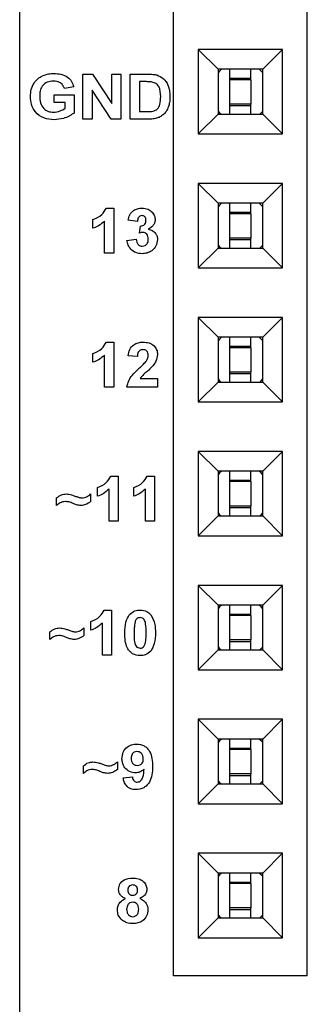
# Model space of a CAD drawing. Units: inches. Extents: x 0.1 to 14.1, y 0.1 to 9.1.
# Drawn here: x 3.8 to 4, y 5.3 to 6 of the extents above; entities that cross this region are included whole.
import ezdxf

# ---------------------------------------------------------------- set-up
doc = ezdxf.new("R2010")
doc.units = ezdxf.units.IN
doc.header["$MEASUREMENT"] = 0

msp = doc.modelspace()

# ---------------------------------------------------------------- linework, layer by layer
at = {"color": 7, "linetype": 'Continuous', "lineweight": 25, "ltscale": 0.833333}
for p, q in [((3.91484, 5.31314), (3.91484, 6.33283)), ((4.01484, 5.31314), (4.01484, 6.33283)), ((3.79984, 6.21279), (3.79984, 4.91279)), ((3.99634, 6.00448), (3.93334, 6.00448)), ((3.93334, 6.00448), (3.93334, 5.94149)), ((3.93334, 6.00448), (3.94811, 5.98972)), ((3.98157, 5.98972), (3.99634, 6.00448)), ((3.99634, 5.94149), (3.99634, 6.00448)), ((3.98157, 5.98972), (3.94811, 5.98972)), ((3.94811, 5.98972), (3.94811, 5.95625)), ((3.95697, 5.98297), (3.95697, 5.98972)), ((3.97271, 5.98297), (3.97271, 5.98972)), ((3.98157, 5.95625), (3.98157, 5.98972)), ((3.84709, 5.95244), (3.84709, 5.98604)), ((3.84709, 5.98604), (3.8543, 5.98604)), ((3.8543, 5.98604), (3.86863, 5.96419)), ((3.86863, 5.96419), (3.86863, 5.98604)), ((3.86863, 5.98604), (3.87552, 5.98604)), ((3.87552, 5.98604), (3.87552, 5.95244)), ((3.88242, 5.98604), (3.8955, 5.98604)), ((3.88242, 5.95244), (3.88242, 5.98604)), ((3.95697, 5.98297), (3.97271, 5.98297)), ((3.95697, 5.98188), (3.95697, 5.98297)), ((3.97271, 5.98188), (3.97271, 5.98297)), ((3.8402, 5.97657), (3.83331, 5.97528)), ((3.89269, 5.98044), (3.88931, 5.98044)), ((3.88931, 5.98044), (3.88931, 5.95804)), ((3.97271, 5.98188), (3.95697, 5.98188)), ((3.95697, 5.9637), (3.95697, 5.98188)), ((3.97271, 5.98188), (3.97271, 5.9637)), ((3.82556, 5.97054), (3.84063, 5.97054)), ((3.82556, 5.96494), (3.82556, 5.97054)), ((3.84063, 5.97054), (3.84063, 5.95703)), ((3.86811, 5.95244), (3.85399, 5.97397)), ((3.85399, 5.97397), (3.85399, 5.95244)), ((3.83374, 5.96494), (3.82556, 5.96494)), ((3.83374, 5.96056), (3.83374, 5.96494)), ((3.97271, 5.9637), (3.95697, 5.9637)), ((3.95697, 5.96261), (3.95697, 5.9637)), ((3.95697, 5.96261), (3.97271, 5.96261)), ((3.95697, 5.95625), (3.95697, 5.96261)), ((3.97271, 5.96261), (3.97271, 5.9637)), ((3.97271, 5.95625), (3.97271, 5.96261)), ((3.88931, 5.95804), (3.89493, 5.95804)), ((3.93334, 5.94149), (3.94811, 5.95625)), ((3.94811, 5.95625), (3.98157, 5.95625)), ((3.99634, 5.94149), (3.98157, 5.95625)), ((3.85399, 5.95244), (3.84709, 5.95244)), ((3.87552, 5.95244), (3.86811, 5.95244)), ((3.89588, 5.95244), (3.88242, 5.95244)), ((3.93334, 5.94149), (3.99634, 5.94149)), ((3.99634, 5.90448), (3.93334, 5.90448)), ((3.93334, 5.90448), (3.93334, 5.84149)), ((3.93334, 5.90448), (3.94811, 5.88972)), ((3.98157, 5.88972), (3.99634, 5.90448)), ((3.99634, 5.84149), (3.99634, 5.90448)), ((3.98157, 5.88972), (3.94811, 5.88972)), ((3.94811, 5.88972), (3.94811, 5.85625)), ((3.95697, 5.88297), (3.95697, 5.88972)), ((3.97271, 5.88297), (3.97271, 5.88972)), ((3.98157, 5.85625), (3.98157, 5.88972)), ((3.86463, 5.88604), (3.87012, 5.88604)), ((3.87012, 5.88604), (3.87012, 5.85244)), ((3.95697, 5.88297), (3.97271, 5.88297)), ((3.95697, 5.88188), (3.95697, 5.88297)), ((3.97271, 5.88188), (3.95697, 5.88188)), ((3.95697, 5.8637), (3.95697, 5.88188)), ((3.97271, 5.88188), (3.97271, 5.88297)), ((3.97271, 5.88188), (3.97271, 5.8637)), ((3.85462, 5.87097), (3.85462, 5.87743)), ((3.86323, 5.85244), (3.86323, 5.87637)), ((3.88779, 5.87614), (3.88089, 5.87711)), ((3.88951, 5.86747), (3.89006, 5.87269)), ((3.88003, 5.86199), (3.88692, 5.86278)), ((3.97271, 5.8637), (3.95697, 5.8637)), ((3.95697, 5.86261), (3.95697, 5.8637)), ((3.95697, 5.86261), (3.97271, 5.86261)), ((3.95697, 5.85625), (3.95697, 5.86261)), ((3.97271, 5.86261), (3.97271, 5.8637)), ((3.97271, 5.85625), (3.97271, 5.86261)), ((3.87012, 5.85244), (3.86323, 5.85244)), ((3.93334, 5.84149), (3.94811, 5.85625)), ((3.94811, 5.85625), (3.98157, 5.85625)), ((3.99634, 5.84149), (3.98157, 5.85625)), ((3.93334, 5.84149), (3.99634, 5.84149)), ((3.99634, 5.80448), (3.93334, 5.80448)), ((3.93334, 5.80448), (3.93334, 5.74149)), ((3.93334, 5.80448), (3.94811, 5.78972)), ((3.98157, 5.78972), (3.99634, 5.80448)), ((3.99634, 5.74149), (3.99634, 5.80448)), ((3.86463, 5.78604), (3.87012, 5.78604)), ((3.87012, 5.78604), (3.87012, 5.75244)), ((3.94811, 5.78972), (3.94811, 5.75625)), ((3.98157, 5.78972), (3.94811, 5.78972)), ((3.95697, 5.78298), (3.95697, 5.78972)), ((3.97271, 5.78298), (3.97271, 5.78972)), ((3.98157, 5.75625), (3.98157, 5.78972)), ((3.85462, 5.77097), (3.85462, 5.77743)), ((3.95697, 5.78298), (3.97271, 5.78298)), ((3.95697, 5.78188), (3.95697, 5.78298)), ((3.97271, 5.78188), (3.95697, 5.78188)), ((3.95697, 5.7637), (3.95697, 5.78188)), ((3.97271, 5.78188), (3.97271, 5.78298)), ((3.97271, 5.78188), (3.97271, 5.7637)), ((3.86323, 5.75244), (3.86323, 5.77637)), ((3.88779, 5.77528), (3.88089, 5.77591)), ((3.97271, 5.7637), (3.95697, 5.7637)), ((3.95697, 5.76261), (3.95697, 5.7637)), ((3.95697, 5.76261), (3.97271, 5.76261)), ((3.95697, 5.75625), (3.95697, 5.76261)), ((3.97271, 5.76261), (3.97271, 5.7637)), ((3.97271, 5.75625), (3.97271, 5.76261)), ((3.88997, 5.75891), (3.90286, 5.75891)), ((3.90286, 5.75891), (3.90286, 5.75244)), ((3.93334, 5.74149), (3.94811, 5.75625)), ((3.94811, 5.75625), (3.98157, 5.75625)), ((3.99634, 5.74149), (3.98157, 5.75625)), ((3.87012, 5.75244), (3.86323, 5.75244)), ((3.90286, 5.75244), (3.88003, 5.75244)), ((3.93334, 5.74149), (3.99634, 5.74149)), ((3.99634, 5.70448), (3.93334, 5.70448)), ((3.93334, 5.70448), (3.93334, 5.64149)), ((3.93334, 5.70448), (3.94811, 5.68972)), ((3.98157, 5.68972), (3.99634, 5.70448)), ((3.99634, 5.64149), (3.99634, 5.70448)), ((3.94811, 5.68972), (3.94811, 5.65626)), ((3.98157, 5.68972), (3.94811, 5.68972)), ((3.95697, 5.68298), (3.95697, 5.68972)), ((3.97271, 5.68298), (3.97271, 5.68972)), ((3.98157, 5.65626), (3.98157, 5.68972)), ((3.86806, 5.68604), (3.87356, 5.68604)), ((3.87356, 5.68604), (3.87356, 5.65244)), ((3.8952, 5.68604), (3.90069, 5.68604)), ((3.90069, 5.68604), (3.90069, 5.65244)), ((3.95697, 5.68298), (3.97271, 5.68298)), ((3.95697, 5.68188), (3.95697, 5.68298)), ((3.97271, 5.68188), (3.95697, 5.68188)), ((3.95697, 5.6637), (3.95697, 5.68188)), ((3.97271, 5.68188), (3.97271, 5.68298)), ((3.97271, 5.68188), (3.97271, 5.6637)), ((3.85805, 5.67097), (3.85805, 5.67743)), ((3.86666, 5.65244), (3.86666, 5.67637)), ((3.88519, 5.67097), (3.88519, 5.67743)), ((3.8938, 5.65244), (3.8938, 5.67637)), ((3.82746, 5.66408), (3.82746, 5.66968)), ((3.85288, 5.67269), (3.85288, 5.66709)), ((3.97271, 5.6637), (3.95697, 5.6637)), ((3.95697, 5.66261), (3.95697, 5.6637)), ((3.95697, 5.66261), (3.97271, 5.66261)), ((3.95697, 5.65626), (3.95697, 5.66261)), ((3.97271, 5.66261), (3.97271, 5.6637)), ((3.97271, 5.65626), (3.97271, 5.66261)), ((3.87356, 5.65244), (3.86666, 5.65244)), ((3.90069, 5.65244), (3.8938, 5.65244)), ((3.93334, 5.64149), (3.94811, 5.65626)), ((3.94811, 5.65626), (3.98157, 5.65626)), ((3.99634, 5.64149), (3.98157, 5.65626)), ((3.93334, 5.64149), (3.99634, 5.64149)), ((3.99634, 5.60448), (3.93334, 5.60448)), ((3.93334, 5.60448), (3.93334, 5.54149)), ((3.93334, 5.60448), (3.94811, 5.58972)), ((3.98157, 5.58972), (3.99634, 5.60448)), ((3.99634, 5.54149), (3.99634, 5.60448)), ((3.86306, 5.58604), (3.86856, 5.58604)), ((3.86856, 5.58604), (3.86856, 5.55244)), ((3.94811, 5.58972), (3.94811, 5.55626)), ((3.98157, 5.58972), (3.94811, 5.58972)), ((3.95697, 5.58298), (3.95697, 5.58972)), ((3.97271, 5.58298), (3.97271, 5.58972)), ((3.98157, 5.55626), (3.98157, 5.58972)), ((3.95697, 5.58298), (3.97271, 5.58298)), ((3.95697, 5.58188), (3.95697, 5.58298)), ((3.97271, 5.58188), (3.95697, 5.58188)), ((3.95697, 5.5637), (3.95697, 5.58188)), ((3.97271, 5.58188), (3.97271, 5.58298)), ((3.97271, 5.58188), (3.97271, 5.5637)), ((3.84788, 5.57269), (3.84788, 5.56709)), ((3.85305, 5.57097), (3.85305, 5.57743)), ((3.86166, 5.55244), (3.86166, 5.57637)), ((3.82246, 5.56408), (3.82246, 5.56968)), ((3.97271, 5.5637), (3.95697, 5.5637)), ((3.95697, 5.56261), (3.95697, 5.5637)), ((3.97271, 5.56261), (3.97271, 5.5637)), ((3.93334, 5.54149), (3.94811, 5.55626)), ((3.94811, 5.55626), (3.98157, 5.55626)), ((3.95697, 5.56261), (3.97271, 5.56261)), ((3.95697, 5.55626), (3.95697, 5.56261)), ((3.97271, 5.55626), (3.97271, 5.56261)), ((3.99634, 5.54149), (3.98157, 5.55626)), ((3.86856, 5.55244), (3.86166, 5.55244)), ((3.93334, 5.54149), (3.99634, 5.54149)), ((3.99634, 5.50448), (3.93334, 5.50448)), ((3.93334, 5.50448), (3.93334, 5.44149)), ((3.93334, 5.50448), (3.94811, 5.48972)), ((3.98157, 5.48972), (3.99634, 5.50448)), ((3.99634, 5.44149), (3.99634, 5.50448)), ((3.98157, 5.48972), (3.94811, 5.48972)), ((3.94811, 5.48972), (3.94811, 5.45626)), ((3.95697, 5.48298), (3.95697, 5.48972)), ((3.95697, 5.48298), (3.97271, 5.48298)), ((3.95697, 5.48188), (3.95697, 5.48298)), ((3.97271, 5.48298), (3.97271, 5.48972)), ((3.97271, 5.48188), (3.97271, 5.48298)), ((3.98157, 5.45626), (3.98157, 5.48972)), ((3.97271, 5.48188), (3.95697, 5.48188)), ((3.95697, 5.4637), (3.95697, 5.48188)), ((3.97271, 5.48188), (3.97271, 5.4637)), ((3.84746, 5.46408), (3.84746, 5.46968)), ((3.87288, 5.47269), (3.87288, 5.46709)), ((3.87719, 5.46078), (3.88408, 5.46149)), ((3.97271, 5.4637), (3.95697, 5.4637)), ((3.95697, 5.46261), (3.95697, 5.4637)), ((3.95697, 5.46261), (3.97271, 5.46261)), ((3.95697, 5.45626), (3.95697, 5.46261)), ((3.97271, 5.46261), (3.97271, 5.4637)), ((3.97271, 5.45626), (3.97271, 5.46261)), ((3.93334, 5.44149), (3.94811, 5.45626)), ((3.94811, 5.45626), (3.98157, 5.45626)), ((3.99634, 5.44149), (3.98157, 5.45626)), ((3.93334, 5.44149), (3.99634, 5.44149)), ((3.99634, 5.40448), (3.93334, 5.40448)), ((3.93334, 5.40448), (3.93334, 5.34149)), ((3.93334, 5.40448), (3.94811, 5.38972)), ((3.98157, 5.38972), (3.99634, 5.40448)), ((3.99634, 5.34149), (3.99634, 5.40448)), ((3.98157, 5.38972), (3.94811, 5.38972)), ((3.94811, 5.38972), (3.94811, 5.35626)), ((3.95697, 5.38298), (3.95697, 5.38972)), ((3.97271, 5.38298), (3.97271, 5.38972)), ((3.98157, 5.35626), (3.98157, 5.38972)), ((3.95697, 5.38298), (3.97271, 5.38298)), ((3.95697, 5.38188), (3.95697, 5.38298)), ((3.97271, 5.38188), (3.95697, 5.38188)), ((3.95697, 5.3637), (3.95697, 5.38188)), ((3.97271, 5.38188), (3.97271, 5.38298)), ((3.97271, 5.38188), (3.97271, 5.3637)), ((3.97271, 5.3637), (3.95697, 5.3637)), ((3.95697, 5.36261), (3.95697, 5.3637)), ((3.95697, 5.36261), (3.97271, 5.36261)), ((3.95697, 5.35626), (3.95697, 5.36261)), ((3.97271, 5.36261), (3.97271, 5.3637)), ((3.97271, 5.35626), (3.97271, 5.36261)), ((3.93334, 5.34149), (3.94811, 5.35626)), ((3.94811, 5.35626), (3.98157, 5.35626)), ((3.99634, 5.34149), (3.98157, 5.35626)), ((3.93334, 5.34149), (3.99634, 5.34149)), ((4.01484, 5.31314), (3.91484, 5.31314))]:
    msp.add_line(p, q, dxfattribs=at)
at = {"color": 7, "linetype": 'Continuous', "lineweight": 25, "ltscale": 0.833333, "flags": 128}
for points in [[(3.95079, 5.98972), (3.94928, 5.98835), (3.94811, 5.98707)], [(3.98157, 5.98707), (3.9804, 5.98835), (3.97889, 5.98972)], [(3.94811, 5.95851), (3.94928, 5.95723), (3.95033, 5.95625)], [(3.97935, 5.95625), (3.9804, 5.95723), (3.98157, 5.95851)], [(3.95079, 5.88972), (3.94928, 5.88835), (3.94811, 5.88707)], [(3.98157, 5.88707), (3.9804, 5.88835), (3.97889, 5.88972)], [(3.94811, 5.85851), (3.94928, 5.85723), (3.95033, 5.85625)], [(3.97935, 5.85625), (3.9804, 5.85723), (3.98157, 5.85851)], [(3.95079, 5.78972), (3.94928, 5.78835), (3.94811, 5.78707)], [(3.98157, 5.78707), (3.9804, 5.78835), (3.97889, 5.78972)], [(3.94811, 5.75851), (3.94928, 5.75723), (3.95033, 5.75625)], [(3.97935, 5.75625), (3.9804, 5.75723), (3.98157, 5.75851)], [(3.95079, 5.68972), (3.94928, 5.68835), (3.94811, 5.68707)], [(3.98157, 5.68707), (3.9804, 5.68835), (3.97889, 5.68972)], [(3.94811, 5.65851), (3.94928, 5.65723), (3.95033, 5.65626)], [(3.97935, 5.65626), (3.9804, 5.65723), (3.98157, 5.65851)], [(3.95079, 5.58972), (3.94928, 5.58835), (3.94811, 5.58707)], [(3.98157, 5.58707), (3.9804, 5.58835), (3.97889, 5.58972)], [(3.94811, 5.55851), (3.94928, 5.55723), (3.95033, 5.55626)], [(3.97935, 5.55626), (3.9804, 5.55723), (3.98157, 5.55851)], [(3.95079, 5.48972), (3.94928, 5.48835), (3.94811, 5.48707)], [(3.98157, 5.48707), (3.9804, 5.48835), (3.97889, 5.48972)], [(3.94811, 5.45851), (3.94928, 5.45723), (3.95033, 5.45626)], [(3.97935, 5.45626), (3.9804, 5.45723), (3.98157, 5.45851)], [(3.95079, 5.38972), (3.94928, 5.38835), (3.94811, 5.38707)], [(3.98157, 5.38707), (3.9804, 5.38835), (3.97889, 5.38972)], [(3.94811, 5.35851), (3.94928, 5.35723), (3.95033, 5.35626)], [(3.97935, 5.35626), (3.9804, 5.35723), (3.98157, 5.35851)]]:
    msp.add_lwpolyline(points, dxfattribs=at)
at = {"color": 7, "linetype": 'Continuous', "lineweight": 25, "ltscale": 0.833333}
for points, knots in [([(3.80789, 5.96936), (3.80801, 5.97113), (3.80824, 5.97466), (3.81029, 5.97923), (3.81327, 5.98274), (3.81569, 5.98412), (3.8169, 5.98481)], [0, 0, 0, 0, 0.2800932, 0.5598673, 0.7798688, 1, 1, 1, 1]), ([(3.8169, 5.98481), (3.81842, 5.98537), (3.82113, 5.98637), (3.82402, 5.98644), (3.82529, 5.98648)], [0, 0, 0, 0, 0.559292, 1, 1, 1, 1]), ([(3.82529, 5.98648), (3.82712, 5.9864), (3.83077, 5.98624), (3.83557, 5.9842), (3.83889, 5.98069), (3.83976, 5.97794), (3.8402, 5.97657)], [0, 0, 0, 0, 0.280728, 0.560103, 0.77993, 1, 1, 1, 1]), ([(3.8955, 5.98604), (3.89677, 5.98604), (3.89904, 5.98603), (3.90127, 5.98559), (3.90225, 5.98541)], [0, 0, 0, 0, 0.5602162, 1, 1, 1, 1]), ([(3.90225, 5.98541), (3.90404, 5.98462), (3.90762, 5.98306), (3.9116, 5.97699), (3.91194, 5.97198), (3.91214, 5.96892)], [0, 0, 0, 0, 0.279464, 0.559709, 1, 1, 1, 1]), ([(3.82519, 5.98088), (3.82355, 5.98073), (3.82029, 5.98046), (3.81656, 5.97742), (3.81497, 5.97347), (3.81485, 5.97091), (3.81479, 5.96963)], [0, 0, 0, 0, 0.2800712, 0.5586129, 0.7789023, 1, 1, 1, 1]), ([(3.83331, 5.97528), (3.83293, 5.9762), (3.83219, 5.97805), (3.82934, 5.98043), (3.82676, 5.98071), (3.82519, 5.98088)], [0, 0, 0, 0, 0.280619, 0.561097, 1, 1, 1, 1]), ([(3.89887, 5.98012), (3.89772, 5.98024), (3.89566, 5.98045), (3.8936, 5.98045), (3.89269, 5.98044)], [0, 0, 0, 0, 0.559783, 1, 1, 1, 1]), ([(3.90525, 5.96923), (3.90516, 5.9719), (3.90504, 5.97562), (3.90185, 5.97928), (3.89986, 5.97984), (3.89887, 5.98012)], [0, 0, 0, 0, 0.558811, 0.779098, 1, 1, 1, 1]), ([(3.82566, 5.95201), (3.82304, 5.95223), (3.81779, 5.95265), (3.81154, 5.95707), (3.80841, 5.9632), (3.80807, 5.9673), (3.80789, 5.96936)], [0, 0, 0, 0, 0.280306, 0.559094, 0.779352, 1, 1, 1, 1]), ([(3.81479, 5.96963), (3.81487, 5.96795), (3.81503, 5.96458), (3.81741, 5.96033), (3.82119, 5.95794), (3.82384, 5.95772), (3.82516, 5.95761)], [0, 0, 0, 0, 0.280963, 0.559651, 0.779559, 1, 1, 1, 1]), ([(3.89948, 5.95837), (3.90071, 5.95879), (3.90316, 5.95965), (3.90509, 5.96406), (3.90519, 5.96727), (3.90525, 5.96923)], [0, 0, 0, 0, 0.278639, 0.558218, 1, 1, 1, 1]), ([(3.91214, 5.96892), (3.91211, 5.96756), (3.91205, 5.96513), (3.91135, 5.9628), (3.91105, 5.96177)], [0, 0, 0, 0, 0.5600303, 1, 1, 1, 1]), ([(3.82516, 5.95761), (3.82689, 5.95782), (3.82997, 5.95819), (3.83259, 5.95983), (3.83374, 5.96056)], [0, 0, 0, 0, 0.559217, 1, 1, 1, 1]), ([(3.91105, 5.96177), (3.91054, 5.96054), (3.90962, 5.95833), (3.90798, 5.9566), (3.90725, 5.95584)], [0, 0, 0, 0, 0.559962, 1, 1, 1, 1]), ([(3.84063, 5.95703), (3.83805, 5.95544), (3.83343, 5.9526), (3.82804, 5.95219), (3.82566, 5.95201)], [0, 0, 0, 0, 0.5589508, 1, 1, 1, 1]), ([(3.89493, 5.95804), (3.89578, 5.95804), (3.89731, 5.95804), (3.89882, 5.95827), (3.89948, 5.95837)], [0, 0, 0, 0, 0.560185, 1, 1, 1, 1]), ([(3.90223, 5.95316), (3.90105, 5.95291), (3.89896, 5.95247), (3.89683, 5.95245), (3.89588, 5.95244)], [0, 0, 0, 0, 0.559606, 1, 1, 1, 1]), ([(3.90725, 5.95584), (3.90639, 5.95519), (3.90486, 5.95403), (3.90303, 5.95342), (3.90223, 5.95316)], [0, 0, 0, 0, 0.559461, 1, 1, 1, 1]), ([(3.85462, 5.87743), (3.857, 5.87848), (3.86124, 5.88035), (3.8636, 5.88431), (3.86463, 5.88604)], [0, 0, 0, 0, 0.561302, 1, 1, 1, 1]), ([(3.88089, 5.87711), (3.88122, 5.87848), (3.88188, 5.88123), (3.88454, 5.88431), (3.8879, 5.88581), (3.89011, 5.88597), (3.89121, 5.88604)], [0, 0, 0, 0, 0.280663, 0.559154, 0.77943, 1, 1, 1, 1]), ([(3.89124, 5.88044), (3.89067, 5.88034), (3.88954, 5.88014), (3.88816, 5.87847), (3.88793, 5.87702), (3.88779, 5.87614)], [0, 0, 0, 0, 0.27857, 0.558797, 1, 1, 1, 1]), ([(3.89121, 5.88604), (3.89281, 5.88592), (3.89567, 5.88569), (3.89784, 5.88384), (3.89879, 5.88302)], [0, 0, 0, 0, 0.559811, 1, 1, 1, 1]), ([(3.89425, 5.87686), (3.89422, 5.87736), (3.89416, 5.87834), (3.89347, 5.87958), (3.89241, 5.88034), (3.89163, 5.88041), (3.89124, 5.88044)], [0, 0, 0, 0, 0.280613, 0.560133, 0.779883, 1, 1, 1, 1]), ([(3.89879, 5.88302), (3.89953, 5.8821), (3.90086, 5.88045), (3.90105, 5.87835), (3.90114, 5.87743)], [0, 0, 0, 0, 0.559628, 1, 1, 1, 1]), ([(3.86323, 5.87637), (3.86179, 5.87509), (3.8592, 5.87282), (3.85602, 5.87153), (3.85462, 5.87097)], [0, 0, 0, 0, 0.559713, 1, 1, 1, 1]), ([(3.89006, 5.87269), (3.8907, 5.87272), (3.89197, 5.87276), (3.89344, 5.87389), (3.89416, 5.87538), (3.89422, 5.87637), (3.89425, 5.87686)], [0, 0, 0, 0, 0.2802549, 0.5586512, 0.7790474, 1, 1, 1, 1]), ([(3.90114, 5.87743), (3.90105, 5.87657), (3.90086, 5.87484), (3.89907, 5.8722), (3.89716, 5.87106), (3.89598, 5.87037)], [0, 0, 0, 0, 0.2798472, 0.559845, 1, 1, 1, 1]), ([(3.89207, 5.86795), (3.89159, 5.86791), (3.89071, 5.86784), (3.88988, 5.86759), (3.88951, 5.86747)], [0, 0, 0, 0, 0.559694, 1, 1, 1, 1]), ([(3.89597, 5.86294), (3.89593, 5.8636), (3.89586, 5.86493), (3.89498, 5.8666), (3.89364, 5.86776), (3.8926, 5.86789), (3.89207, 5.86795)], [0, 0, 0, 0, 0.280732, 0.560285, 0.780287, 1, 1, 1, 1]), ([(3.89598, 5.87037), (3.89701, 5.87008), (3.89907, 5.86951), (3.90134, 5.86747), (3.90267, 5.86503), (3.9028, 5.86335), (3.90286, 5.86251)], [0, 0, 0, 0, 0.2801803, 0.559757, 0.7797979, 1, 1, 1, 1]), ([(3.89133, 5.85201), (3.88977, 5.85215), (3.88665, 5.85241), (3.88297, 5.855), (3.88071, 5.85837), (3.88026, 5.86078), (3.88003, 5.86199)], [0, 0, 0, 0, 0.280011, 0.55941, 0.779576, 1, 1, 1, 1]), ([(3.88692, 5.86278), (3.88704, 5.86208), (3.88727, 5.86068), (3.88829, 5.85894), (3.88979, 5.8578), (3.89091, 5.85767), (3.89147, 5.85761)], [0, 0, 0, 0, 0.280759, 0.560379, 0.780236, 1, 1, 1, 1]), ([(3.90286, 5.86251), (3.90264, 5.86089), (3.90219, 5.85763), (3.89893, 5.85421), (3.89517, 5.85228), (3.89261, 5.8521), (3.89133, 5.85201)], [0, 0, 0, 0, 0.279069, 0.558805, 0.77926, 1, 1, 1, 1]), ([(3.89147, 5.85761), (3.8922, 5.85772), (3.89366, 5.85793), (3.89515, 5.85947), (3.89588, 5.86121), (3.89594, 5.86236), (3.89597, 5.86294)], [0, 0, 0, 0, 0.2787766, 0.5582721, 0.7788468, 1, 1, 1, 1]), ([(3.85462, 5.77743), (3.857, 5.77848), (3.86124, 5.78035), (3.8636, 5.78431), (3.86463, 5.78604)], [0, 0, 0, 0, 0.561302, 1, 1, 1, 1]), ([(3.88089, 5.77591), (3.88115, 5.77748), (3.88165, 5.78062), (3.88461, 5.78417), (3.88841, 5.78581), (3.89089, 5.78597), (3.89213, 5.78604)], [0, 0, 0, 0, 0.280624, 0.558719, 0.779177, 1, 1, 1, 1]), ([(3.89213, 5.78604), (3.89362, 5.78595), (3.89658, 5.78577), (3.90024, 5.78359), (3.90252, 5.7804), (3.90275, 5.77807), (3.90286, 5.7769)], [0, 0, 0, 0, 0.280676, 0.559929, 0.779899, 1, 1, 1, 1]), ([(3.89199, 5.78044), (3.89152, 5.78041), (3.89058, 5.78035), (3.88931, 5.77965), (3.88806, 5.77799), (3.8879, 5.77639), (3.88779, 5.77528)], [0, 0, 0, 0, 0.187259, 0.374168, 0.560666, 1, 1, 1, 1]), ([(3.89597, 5.77604), (3.89594, 5.77667), (3.89587, 5.77793), (3.89492, 5.7795), (3.89348, 5.78035), (3.89248, 5.78041), (3.89199, 5.78044)], [0, 0, 0, 0, 0.2806309, 0.5595329, 0.7793943, 1, 1, 1, 1]), ([(3.90286, 5.7769), (3.90263, 5.77517), (3.90221, 5.77206), (3.90033, 5.76958), (3.8995, 5.76848)], [0, 0, 0, 0, 0.55833, 1, 1, 1, 1]), ([(3.86323, 5.77637), (3.86179, 5.77509), (3.8592, 5.77282), (3.85602, 5.77153), (3.85462, 5.77097)], [0, 0, 0, 0, 0.559705, 1, 1, 1, 1]), ([(3.88937, 5.76673), (3.89042, 5.76769), (3.89228, 5.7694), (3.89393, 5.77131), (3.89466, 5.77215)], [0, 0, 0, 0, 0.560249, 1, 1, 1, 1]), ([(3.89466, 5.77215), (3.89506, 5.77283), (3.89578, 5.77403), (3.89591, 5.77542), (3.89597, 5.77604)], [0, 0, 0, 0, 0.560227, 1, 1, 1, 1]), ([(3.88003, 5.75244), (3.88036, 5.75405), (3.88102, 5.75727), (3.88447, 5.7621), (3.88751, 5.76497), (3.88937, 5.76673)], [0, 0, 0, 0, 0.279512, 0.559301, 1, 1, 1, 1]), ([(3.8995, 5.76848), (3.89844, 5.76737), (3.89669, 5.76554), (3.89403, 5.76324), (3.89175, 5.7613), (3.89056, 5.7597), (3.88997, 5.75891)], [0, 0, 0, 0, 0.339991, 0.560188, 0.780364, 1, 1, 1, 1]), ([(3.85805, 5.67743), (3.86043, 5.67848), (3.86467, 5.68035), (3.86703, 5.68431), (3.86806, 5.68604)], [0, 0, 0, 0, 0.561302, 1, 1, 1, 1]), ([(3.88519, 5.67743), (3.88757, 5.67848), (3.89181, 5.68035), (3.89417, 5.68431), (3.8952, 5.68604)], [0, 0, 0, 0, 0.561302, 1, 1, 1, 1]), ([(3.86666, 5.67637), (3.86522, 5.67509), (3.86263, 5.67282), (3.85945, 5.67153), (3.85805, 5.67097)], [0, 0, 0, 0, 0.559702, 1, 1, 1, 1]), ([(3.8938, 5.67637), (3.89235, 5.67509), (3.88977, 5.67282), (3.88659, 5.67153), (3.88519, 5.67097)], [0, 0, 0, 0, 0.559702, 1, 1, 1, 1]), ([(3.82746, 5.66968), (3.82863, 5.67063), (3.8307, 5.67235), (3.83337, 5.67259), (3.83454, 5.67269)], [0, 0, 0, 0, 0.5594582, 1, 1, 1, 1]), ([(3.834, 5.66709), (3.83262, 5.66686), (3.83015, 5.66645), (3.82829, 5.6648), (3.82746, 5.66408)], [0, 0, 0, 0, 0.558012, 1, 1, 1, 1]), ([(3.83979, 5.6656), (3.83874, 5.66602), (3.83687, 5.66677), (3.83488, 5.66699), (3.834, 5.66709)], [0, 0, 0, 0, 0.560461, 1, 1, 1, 1]), ([(3.83454, 5.67269), (3.83593, 5.67255), (3.83821, 5.67231), (3.84119, 5.67117), (3.84369, 5.67018), (3.84546, 5.66984), (3.84634, 5.66968)], [0, 0, 0, 0, 0.339231, 0.559703, 0.780178, 1, 1, 1, 1]), ([(3.85288, 5.66709), (3.85169, 5.66617), (3.84956, 5.66452), (3.84689, 5.66421), (3.84572, 5.66408)], [0, 0, 0, 0, 0.560052, 1, 1, 1, 1]), ([(3.84634, 5.66968), (3.84771, 5.66993), (3.85016, 5.67038), (3.85205, 5.67198), (3.85288, 5.67269)], [0, 0, 0, 0, 0.558679, 1, 1, 1, 1]), ([(3.84572, 5.66408), (3.84458, 5.66421), (3.84252, 5.66444), (3.84062, 5.66525), (3.83979, 5.6656)], [0, 0, 0, 0, 0.558988, 1, 1, 1, 1]), ([(3.85305, 5.57743), (3.85543, 5.57848), (3.85967, 5.58035), (3.86203, 5.58431), (3.86306, 5.58604)], [0, 0, 0, 0, 0.561302, 1, 1, 1, 1]), ([(3.88192, 5.58263), (3.8832, 5.58376), (3.8855, 5.58579), (3.88854, 5.58597), (3.88988, 5.58604)], [0, 0, 0, 0, 0.558032, 1, 1, 1, 1]), ([(3.88988, 5.58604), (3.8916, 5.5859), (3.89468, 5.58564), (3.89689, 5.58352), (3.89786, 5.58259)], [0, 0, 0, 0, 0.559768, 1, 1, 1, 1]), ([(3.87846, 5.56908), (3.8785, 5.57179), (3.87855, 5.57661), (3.88089, 5.5808), (3.88192, 5.58263)], [0, 0, 0, 0, 0.561498, 1, 1, 1, 1]), ([(3.88988, 5.58044), (3.88937, 5.58039), (3.88835, 5.58028), (3.88678, 5.57918), (3.88634, 5.57792), (3.88608, 5.57715)], [0, 0, 0, 0, 0.28029, 0.560014, 1, 1, 1, 1]), ([(3.8944, 5.56902), (3.8944, 5.57128), (3.8944, 5.57467), (3.89335, 5.57863), (3.8916, 5.58025), (3.89045, 5.58038), (3.88988, 5.58044)], [0, 0, 0, 0, 0.501642, 0.751179, 0.875366, 1, 1, 1, 1]), ([(3.89786, 5.58259), (3.89907, 5.5802), (3.90124, 5.57592), (3.90128, 5.57113), (3.90129, 5.56902)], [0, 0, 0, 0, 0.557428, 1, 1, 1, 1]), ([(3.82246, 5.56968), (3.82363, 5.57063), (3.8257, 5.57235), (3.82837, 5.57259), (3.82954, 5.57269)], [0, 0, 0, 0, 0.5594582, 1, 1, 1, 1]), ([(3.82954, 5.57269), (3.83093, 5.57255), (3.83321, 5.57231), (3.83619, 5.57117), (3.83869, 5.57018), (3.84046, 5.56984), (3.84134, 5.56968)], [0, 0, 0, 0, 0.339232, 0.559704, 0.78018, 1, 1, 1, 1]), ([(3.84134, 5.56968), (3.84271, 5.56993), (3.84516, 5.57038), (3.84705, 5.57198), (3.84788, 5.57269)], [0, 0, 0, 0, 0.55868, 1, 1, 1, 1]), ([(3.86166, 5.57637), (3.86022, 5.57509), (3.85763, 5.57282), (3.85445, 5.57153), (3.85305, 5.57097)], [0, 0, 0, 0, 0.559705, 1, 1, 1, 1]), ([(3.88608, 5.57715), (3.88582, 5.57564), (3.88535, 5.57295), (3.88535, 5.57022), (3.88536, 5.56902)], [0, 0, 0, 0, 0.559547, 1, 1, 1, 1]), ([(3.829, 5.56709), (3.82762, 5.56686), (3.82515, 5.56645), (3.82329, 5.5648), (3.82246, 5.56408)], [0, 0, 0, 0, 0.558021, 1, 1, 1, 1]), ([(3.83479, 5.5656), (3.83374, 5.56602), (3.83187, 5.56677), (3.82988, 5.56699), (3.829, 5.56709)], [0, 0, 0, 0, 0.560466, 1, 1, 1, 1]), ([(3.84072, 5.56408), (3.83958, 5.56421), (3.83752, 5.56444), (3.83562, 5.56525), (3.83479, 5.5656)], [0, 0, 0, 0, 0.558988, 1, 1, 1, 1]), ([(3.84788, 5.56709), (3.84669, 5.56617), (3.84456, 5.56452), (3.84189, 5.56421), (3.84072, 5.56408)], [0, 0, 0, 0, 0.560047, 1, 1, 1, 1]), ([(3.88988, 5.55201), (3.88792, 5.55227), (3.88497, 5.55265), (3.88193, 5.55519), (3.87864, 5.56006), (3.87854, 5.56507), (3.87846, 5.56908)], [0, 0, 0, 0, 0.248995, 0.374614, 0.500103, 1, 1, 1, 1]), ([(3.88536, 5.56902), (3.88536, 5.56676), (3.88536, 5.56337), (3.8864, 5.55941), (3.88817, 5.55781), (3.88931, 5.55768), (3.88988, 5.55761)], [0, 0, 0, 0, 0.501713, 0.751269, 0.875402, 1, 1, 1, 1]), ([(3.89368, 5.56091), (3.89394, 5.56241), (3.8944, 5.5651), (3.8944, 5.56782), (3.8944, 5.56902)], [0, 0, 0, 0, 0.559536, 1, 1, 1, 1]), ([(3.90129, 5.56902), (3.90126, 5.5663), (3.9012, 5.56147), (3.89887, 5.55727), (3.89784, 5.55543)], [0, 0, 0, 0, 0.561517, 1, 1, 1, 1]), ([(3.88988, 5.55761), (3.89039, 5.55767), (3.89141, 5.55777), (3.89297, 5.55888), (3.89341, 5.56014), (3.89368, 5.56091)], [0, 0, 0, 0, 0.280339, 0.560026, 1, 1, 1, 1]), ([(3.89784, 5.55543), (3.89656, 5.5543), (3.89426, 5.55227), (3.89122, 5.55209), (3.88988, 5.55201)], [0, 0, 0, 0, 0.5580302, 1, 1, 1, 1]), ([(3.87632, 5.47511), (3.87647, 5.47674), (3.87677, 5.48001), (3.87971, 5.48371), (3.88344, 5.48576), (3.886, 5.48595), (3.88728, 5.48604)], [0, 0, 0, 0, 0.280023, 0.559131, 0.779356, 1, 1, 1, 1]), ([(3.88728, 5.48604), (3.88924, 5.48579), (3.89218, 5.48541), (3.89524, 5.48292), (3.8988, 5.47827), (3.899, 5.47325), (3.89916, 5.46923)], [0, 0, 0, 0, 0.249332, 0.375089, 0.500828, 1, 1, 1, 1]), ([(3.88647, 5.46451), (3.88493, 5.4647), (3.88187, 5.46508), (3.87848, 5.46797), (3.87658, 5.47149), (3.87641, 5.4739), (3.87632, 5.47511)], [0, 0, 0, 0, 0.27939, 0.559145, 0.779379, 1, 1, 1, 1]), ([(3.88744, 5.48044), (3.88674, 5.48036), (3.88534, 5.48021), (3.88338, 5.47836), (3.88328, 5.47652), (3.88322, 5.47539)], [0, 0, 0, 0, 0.280732, 0.560026, 1, 1, 1, 1]), ([(3.88322, 5.47539), (3.88325, 5.47465), (3.88332, 5.47317), (3.88437, 5.4713), (3.88604, 5.47025), (3.8872, 5.47016), (3.88779, 5.47011)], [0, 0, 0, 0, 0.280743, 0.559107, 0.779427, 1, 1, 1, 1]), ([(3.89226, 5.47495), (3.89221, 5.47572), (3.89212, 5.47725), (3.8909, 5.47909), (3.88924, 5.48024), (3.88804, 5.48038), (3.88744, 5.48044)], [0, 0, 0, 0, 0.28052, 0.559507, 0.77988, 1, 1, 1, 1]), ([(3.84746, 5.46968), (3.84863, 5.47063), (3.8507, 5.47235), (3.85337, 5.47259), (3.85454, 5.47269)], [0, 0, 0, 0, 0.5594582, 1, 1, 1, 1]), ([(3.85454, 5.47269), (3.85593, 5.47255), (3.85821, 5.47231), (3.86119, 5.47117), (3.86369, 5.47018), (3.86546, 5.46984), (3.86634, 5.46968)], [0, 0, 0, 0, 0.339231, 0.559703, 0.780178, 1, 1, 1, 1]), ([(3.86634, 5.46968), (3.86771, 5.46993), (3.87016, 5.47038), (3.87205, 5.47198), (3.87288, 5.47269)], [0, 0, 0, 0, 0.558679, 1, 1, 1, 1]), ([(3.89916, 5.46923), (3.89898, 5.46508), (3.89876, 5.45989), (3.89502, 5.45513), (3.89181, 5.45263), (3.88877, 5.45226), (3.88675, 5.45201)], [0, 0, 0, 0, 0.498944, 0.624704, 0.750473, 1, 1, 1, 1]), ([(3.88779, 5.47011), (3.88848, 5.47019), (3.88987, 5.47034), (3.89145, 5.47164), (3.89218, 5.47331), (3.89223, 5.4744), (3.89226, 5.47495)], [0, 0, 0, 0, 0.279733, 0.558986, 0.779108, 1, 1, 1, 1]), ([(3.854, 5.46709), (3.85262, 5.46686), (3.85015, 5.46645), (3.84829, 5.4648), (3.84746, 5.46408)], [0, 0, 0, 0, 0.5580188, 1, 1, 1, 1]), ([(3.85979, 5.4656), (3.85874, 5.46602), (3.85687, 5.46677), (3.85488, 5.46699), (3.854, 5.46709)], [0, 0, 0, 0, 0.560466, 1, 1, 1, 1]), ([(3.86572, 5.46408), (3.86458, 5.46421), (3.86252, 5.46444), (3.86062, 5.46525), (3.85979, 5.4656)], [0, 0, 0, 0, 0.558988, 1, 1, 1, 1]), ([(3.87288, 5.46709), (3.87169, 5.46617), (3.86956, 5.46452), (3.86689, 5.46421), (3.86572, 5.46408)], [0, 0, 0, 0, 0.560047, 1, 1, 1, 1]), ([(3.88675, 5.45201), (3.8854, 5.45212), (3.88271, 5.45234), (3.87954, 5.45463), (3.87783, 5.45768), (3.8774, 5.45974), (3.87719, 5.46078)], [0, 0, 0, 0, 0.280005, 0.558792, 0.779101, 1, 1, 1, 1]), ([(3.88408, 5.46149), (3.88417, 5.46094), (3.88434, 5.45985), (3.88516, 5.45848), (3.88642, 5.45771), (3.8873, 5.45765), (3.88773, 5.45761)], [0, 0, 0, 0, 0.280674, 0.559853, 0.779664, 1, 1, 1, 1]), ([(3.89281, 5.4673), (3.89178, 5.4664), (3.88995, 5.46479), (3.88753, 5.46459), (3.88647, 5.46451)], [0, 0, 0, 0, 0.559017, 1, 1, 1, 1]), ([(3.88773, 5.45761), (3.88824, 5.45767), (3.88924, 5.45779), (3.8909, 5.45903), (3.89249, 5.46227), (3.89268, 5.46528), (3.89281, 5.4673)], [0, 0, 0, 0, 0.124799, 0.249832, 0.498458, 1, 1, 1, 1]), ([(3.87376, 5.37754), (3.87395, 5.37896), (3.87435, 5.38182), (3.87834, 5.38554), (3.88205, 5.38585), (3.88431, 5.38604)], [0, 0, 0, 0, 0.279841, 0.560028, 1, 1, 1, 1]), ([(3.88435, 5.38088), (3.88378, 5.38083), (3.88265, 5.38072), (3.88138, 5.37968), (3.88072, 5.37836), (3.88067, 5.37748), (3.88065, 5.37703)], [0, 0, 0, 0, 0.279958, 0.558861, 0.779241, 1, 1, 1, 1]), ([(3.88431, 5.38604), (3.88574, 5.38597), (3.88859, 5.38582), (3.8922, 5.38391), (3.89451, 5.38091), (3.89474, 5.37866), (3.89486, 5.37754)], [0, 0, 0, 0, 0.280911, 0.560264, 0.780099, 1, 1, 1, 1]), ([(3.88797, 5.37705), (3.88793, 5.37761), (3.88784, 5.37872), (3.88692, 5.38004), (3.88566, 5.38078), (3.88479, 5.38084), (3.88435, 5.38088)], [0, 0, 0, 0, 0.280233, 0.559499, 0.779486, 1, 1, 1, 1]), ([(3.87898, 5.37071), (3.87819, 5.37106), (3.87662, 5.37175), (3.8749, 5.37349), (3.87392, 5.37551), (3.87381, 5.37686), (3.87376, 5.37754)], [0, 0, 0, 0, 0.280251, 0.559492, 0.779755, 1, 1, 1, 1]), ([(3.88065, 5.37703), (3.88068, 5.37646), (3.88076, 5.37533), (3.88166, 5.37396), (3.88295, 5.37321), (3.88384, 5.37315), (3.88429, 5.37312)], [0, 0, 0, 0, 0.280395, 0.5592877, 0.7793721, 1, 1, 1, 1]), ([(3.88429, 5.37312), (3.88486, 5.37318), (3.88601, 5.37328), (3.88728, 5.37436), (3.8879, 5.37571), (3.88795, 5.3766), (3.88797, 5.37705)], [0, 0, 0, 0, 0.279946, 0.558767, 0.779167, 1, 1, 1, 1]), ([(3.89486, 5.37754), (3.89477, 5.37668), (3.89459, 5.37496), (3.8928, 5.37231), (3.89081, 5.37132), (3.88959, 5.37071)], [0, 0, 0, 0, 0.28031, 0.560743, 1, 1, 1, 1]), ([(3.87289, 5.3622), (3.873, 5.36324), (3.8732, 5.36532), (3.87508, 5.3687), (3.87751, 5.36995), (3.87898, 5.37071)], [0, 0, 0, 0, 0.2808, 0.561342, 1, 1, 1, 1]), ([(3.8843, 5.36795), (3.88357, 5.36788), (3.88212, 5.36775), (3.88023, 5.36576), (3.87995, 5.36393), (3.87979, 5.36281)], [0, 0, 0, 0, 0.28066, 0.560386, 1, 1, 1, 1]), ([(3.88883, 5.36274), (3.88878, 5.36346), (3.88868, 5.36492), (3.88758, 5.36669), (3.88601, 5.36779), (3.88487, 5.3679), (3.8843, 5.36795)], [0, 0, 0, 0, 0.280592, 0.559993, 0.779877, 1, 1, 1, 1]), ([(3.88959, 5.37071), (3.89053, 5.37029), (3.89241, 5.36945), (3.89442, 5.36733), (3.89555, 5.3649), (3.89567, 5.36328), (3.89572, 5.36247)], [0, 0, 0, 0, 0.280238, 0.559722, 0.779764, 1, 1, 1, 1]), ([(3.87661, 5.35442), (3.8754, 5.35564), (3.87323, 5.35782), (3.873, 5.36086), (3.87289, 5.3622)], [0, 0, 0, 0, 0.558355, 1, 1, 1, 1]), ([(3.87979, 5.36281), (3.87983, 5.36204), (3.87991, 5.36052), (3.88097, 5.3586), (3.88258, 5.35737), (3.88379, 5.35725), (3.88439, 5.35718)], [0, 0, 0, 0, 0.28081, 0.560101, 0.780035, 1, 1, 1, 1]), ([(3.88439, 5.35718), (3.88514, 5.35729), (3.88664, 5.3575), (3.88857, 5.35961), (3.88873, 5.36155), (3.88883, 5.36274)], [0, 0, 0, 0, 0.279744, 0.559973, 1, 1, 1, 1]), ([(3.89572, 5.36247), (3.89556, 5.36085), (3.89522, 5.35761), (3.89211, 5.35405), (3.88831, 5.35225), (3.88577, 5.35209), (3.8845, 5.35201)], [0, 0, 0, 0, 0.279643, 0.558787, 0.779111, 1, 1, 1, 1]), ([(3.8845, 5.35201), (3.88291, 5.35211), (3.88007, 5.35227), (3.87767, 5.35376), (3.87661, 5.35442)], [0, 0, 0, 0, 0.560066, 1, 1, 1, 1])]:
    msp.add_open_spline(points, degree=3, knots=knots, dxfattribs=at)

doc.saveas('drawing.dxf')
